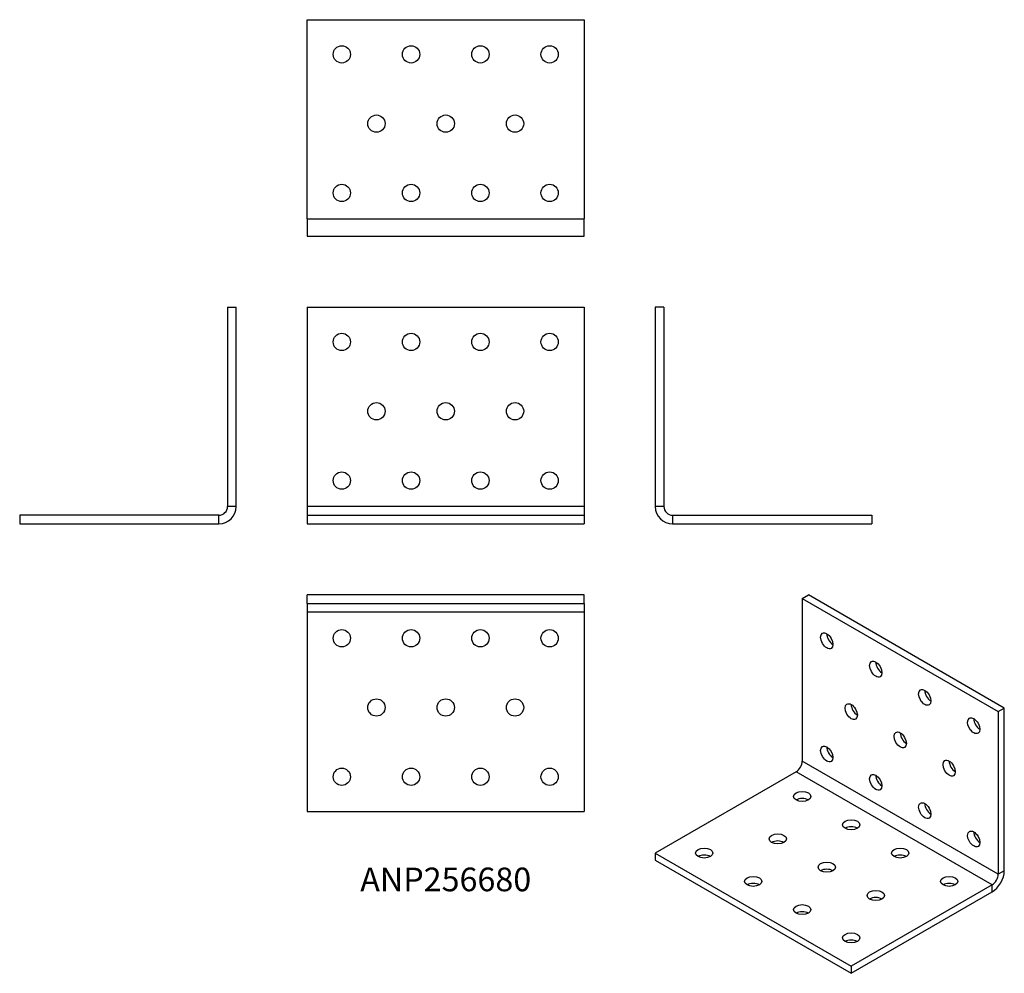
# Model space of a CAD drawing. Units: millimetres. Extents: x -123 to 161, y -130 to 146.
import ezdxf

# ---------------------------------------------------------------- set-up
doc = ezdxf.new("R2010")
doc.units = ezdxf.units.MM
doc.styles.get("Standard").update_dxf_attribs({"font": 'arial.ttf'})

# ---------------------------------------------------------------- blocks, each defined once
blk = doc.blocks.new('ANP256680-Front')
for p, q in [((-40, 62.5), (-40, 5)), ((-40, 62.5), (40, 62.5)), ((40, 62.5), (40, 5)), ((40, 5), (-40, 5)), ((-40, 5), (-40, 2.5)), ((40, 5), (40, 2.5)), ((-40, 2.5), (-40, 0)), ((-40, 2.5), (40, 2.5)), ((-40, 0), (40, 0)), ((40, 2.5), (40, 0))]:
    blk.add_line(p, q)
for centre in [(-30, 52.5), (-10, 52.5), (10, 52.5), (30, 52.5), (-20, 32.5), (0, 32.5), (20, 32.5), (-30, 12.5), (-10, 12.5), (10, 12.5), (30, 12.5)]:
    blk.add_circle(centre, 2.5)
blk = doc.blocks.new('ANP256680-Left')
for p, q in [((0, 62.5), (0, 5)), ((2.5, 62.5), (0, 62.5)), ((2.5, 62.5), (2.5, 5)), ((2.5, 5), (0, 5)), ((5, 2.5), (5, 0)), ((5, 2.5), (62.5, 2.5)), ((5, 0), (62.5, 0)), ((62.5, 2.5), (62.5, 0))]:
    blk.add_line(p, q)
for radius in [5, 2.5]:
    blk.add_arc((5, 5), radius, 180, 270)
blk = doc.blocks.new('ANP256680-Right')
for p, q in [((-2.5, 62.5), (0, 62.5)), ((-2.5, 62.5), (-2.5, 5)), ((0, 5), (0, 62.5)), ((0, 5), (-2.5, 5)), ((-5, 2.5), (-62.5, 2.5)), ((-62.5, 2.5), (-62.5, 0)), ((-62.5, 0), (-5, 0)), ((-5, 0), (-5, 2.5))]:
    blk.add_line(p, q)
for radius in [2.5, 5]:
    blk.add_arc((-5, 5), radius, 270, 0)
blk = doc.blocks.new('ANP256680-Top')
for p, q in [((40, 0), (-40, 0)), ((-40, -2.5), (-40, 0)), ((40, -2.5), (40, 0)), ((-40, -2.5), (40, -2.5)), ((-40, -2.5), (-40, -5)), ((40, -2.5), (40, -5)), ((-40, -5), (-40, -62.5)), ((40, -5), (-40, -5)), ((40, -5), (40, -62.5)), ((-40, -62.5), (40, -62.5))]:
    blk.add_line(p, q)
for centre in [(-30, -12.5), (-10, -12.5), (10, -12.5), (30, -12.5), (-20, -32.5), (0, -32.5), (20, -32.5), (-30, -52.5), (-10, -52.5), (10, -52.5), (30, -52.5)]:
    blk.add_circle(centre, 2.5)
blk = doc.blocks.new('ANP256680-Bottom')
for p, q in [((-40, 5), (-40, 62.5)), ((-40, 62.5), (40, 62.5)), ((40, 62.5), (40, 5)), ((-40, 5), (40, 5)), ((-40, 5), (-40, 0)), ((40, 0), (40, 5)), ((-40, 0), (40, 0))]:
    blk.add_line(p, q)
for centre in [(-30, 52.5), (-10, 52.5), (10, 52.5), (30, 52.5), (-20, 32.5), (0, 32.5), (20, 32.5), (-30, 12.5), (-10, 12.5), (10, 12.5), (30, 12.5)]:
    blk.add_circle(centre, 2.5)
blk = doc.blocks.new('ANP256680-ISO')
for p, q in [((-7.95, 53.58), (-6.19, 54.6)), ((50.38, 21.94), (-6.19, 54.6)), ((-7.95, 53.58), (-7.95, 6.63)), ((-7.95, 53.58), (48.61, 20.92)), ((48.61, 20.92), (50.38, 21.94)), ((48.61, 20.92), (48.61, -26.03)), ((50.38, -25.01), (50.38, 21.94)), ((48.61, -26.03), (-7.95, 6.63)), ((-9.72, 3.57), (-50.38, -19.9)), ((46.85, -29.09), (-9.72, 3.57)), ((-50.38, -19.9), (-50.38, -21.94)), ((-50.38, -19.9), (6.19, -52.56)), ((-50.38, -21.94), (6.19, -54.6)), ((50.38, -25.01), (48.61, -26.03)), ((46.85, -29.09), (6.19, -52.56)), ((6.19, -54.6), (46.85, -31.13)), ((46.85, -31.13), (46.85, -29.09)), ((6.19, -52.56), (6.19, -54.6))]:
    blk.add_line(p, q)
for centre, major_axis in [((-0.88, 41.34), (-1.25, 2.17)), ((13.26, 33.17), (-1.25, 2.17)), ((27.4, 25.01), (-1.25, 2.17)), ((6.19, 20.92), (-1.25, 2.17)), ((41.54, 16.84), (-1.25, 2.17)), ((20.33, 12.76), (-1.25, 2.17)), ((-0.88, 8.68), (-1.25, 2.17)), ((34.47, 4.59), (-1.25, 2.17)), ((13.26, 0.51), (-1.25, 2.17)), ((-7.95, -3.57), (2.5, 0)), ((27.4, -7.65), (-1.25, 2.17)), ((6.19, -11.74), (2.5, 0)), ((41.54, -15.82), (-1.25, 2.17)), ((-15.03, -15.82), (2.5, 0)), ((-36.24, -19.9), (2.5, 0)), ((20.33, -19.9), (2.5, 0)), ((-0.88, -23.98), (2.5, 0)), ((-22.1, -28.07), (2.5, 0)), ((34.47, -28.07), (2.5, 0)), ((13.26, -32.15), (2.5, 0)), ((-7.95, -36.23), (2.5, 0)), ((6.19, -44.4), (2.5, 0))]:
    blk.add_ellipse(centre, major_axis=major_axis, ratio=0.57735)
for centre, major_axis, start_param, end_param in [((0.88, 42.36), (1.25, -2.17), 3.926991, 5.497787), ((15.03, 34.19), (1.25, -2.17), 3.926991, 5.497787), ((29.17, 26.03), (1.25, -2.17), 3.926991, 5.497787), ((7.95, 21.94), (1.25, -2.17), 3.926991, 5.497787), ((43.31, 17.86), (1.25, -2.17), 3.926991, 5.497787), ((22.1, 13.78), (1.25, -2.17), 3.926991, 5.497787), ((0.88, 9.7), (1.25, -2.17), 3.926991, 5.497787), ((-9.72, 5.61), (-1.25, -2.17), 0.785398, 2.356194), ((36.24, 5.61), (1.25, -2.17), 3.926991, 5.497787), ((15.03, 1.53), (1.25, -2.17), 3.926991, 5.497787), ((-7.95, -5.61), (-2.5, 0), 3.926991, 5.497787), ((29.17, -6.63), (1.25, -2.17), 3.926991, 5.497787), ((6.19, -13.78), (-2.5, 0), 3.926991, 5.497787), ((43.31, -14.8), (1.25, -2.17), 3.926991, 5.497787), ((-15.03, -17.86), (-2.5, 0), 3.926991, 5.497787), ((-36.24, -21.94), (-2.5, 0), 3.926991, 5.497787), ((20.33, -21.94), (-2.5, 0), 3.926991, 5.497787), ((-0.88, -26.03), (-2.5, 0), 3.926991, 5.497787), ((46.85, -27.05), (2.5, 4.33), 3.926991, 5.497787), ((46.85, -27.05), (-1.25, -2.17), 0.785398, 2.356194), ((-22.1, -30.11), (-2.5, 0), 3.926991, 5.497787), ((34.47, -30.11), (-2.5, 0), 3.926991, 5.497787), ((13.26, -34.19), (-2.5, 0), 3.926991, 5.497787), ((-7.95, -38.27), (-2.5, 0), 3.926991, 5.497787), ((6.19, -46.44), (-2.5, 0), 3.926991, 5.497787)]:
    blk.add_ellipse(centre, major_axis=major_axis, ratio=0.57735, start_param=start_param, end_param=end_param)

msp = doc.modelspace()

# ---------------------------------------------------------------- block references
for name, p in [('ANP256680-Bottom', (0, 83)), ('ANP256680-Right', (-60.5, 0)), ('ANP256680-Front', (0, 0)), ('ANP256680-Left', (60.5, 0)), ('ANP256680-Top', (0, -20.5)), ('ANP256680-ISO', (110.88, -75.1))]:
    msp.add_blockref(name, p)

# ---------------------------------------------------------------- texts
at = {"insert": (0, -103.5), "char_height": 6.833, "attachment_point": 5}
msp.add_mtext('ANP256680', dxfattribs=at)

doc.saveas('drawing.dxf')
